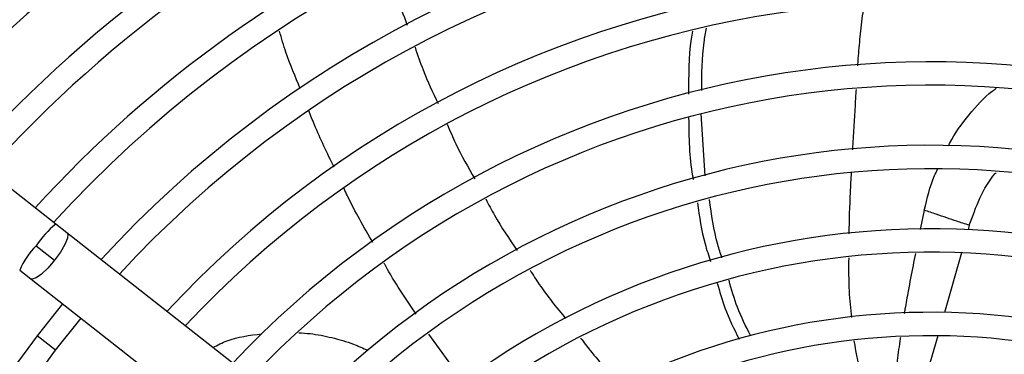
# Model space of a CAD drawing. Units: millimetres. Extents: x 5 to 414, y 3 to 291.
# Drawn here: x 70 to 76, y 259 to 261 of the extents above; entities that cross this region are included whole.
import ezdxf

# ---------------------------------------------------------------- set-up
doc = ezdxf.new("R2010")
doc.units = ezdxf.units.MM

msp = doc.modelspace()

# ---------------------------------------------------------------- linework, layer by layer
at = {"color": 7, "linetype": 'Continuous', "lineweight": 25}
for p, q in [((70.4765, 259.7174), (66.9371, 262.4943)), ((74.3692, 260.0054), (74.3445, 260.3772)), ((70.5439, 259.6645), (70.4765, 259.7174)), ((73.0105, 257.7294), (70.5439, 259.6645)), ((70.3589, 259.5873), (70.4692, 259.5007)), ((70.2605, 259.442), (70.3279, 259.3891)), ((70.3279, 259.3891), (72.7944, 257.454)), ((70.5178, 259.2401), (70.3649, 259.0482)), ((70.476, 258.963), (70.628, 259.1537)), ((70.3649, 259.0482), (70.2191, 258.8508)), ((70.3311, 258.7667), (70.476, 258.963))]:
    msp.add_line(p, q, dxfattribs=at)
at = {"color": 8, "linetype": 'Continuous', "lineweight": 25}
for p, q in [((75.6826, 259.7998), (75.6583, 259.6853)), ((75.9522, 259.7099), (75.9447, 259.6837)), ((75.905, 259.5453), (75.8026, 259.1882)), ((70.476, 258.963), (70.3649, 259.0482)), ((72.9226, 258.7711), (72.7119, 259.0591)), ((75.7626, 259.0488), (75.6593, 258.6885))]:
    msp.add_line(p, q, dxfattribs=at)
at = {"color": 8, "linetype": 'Continuous', "lineweight": 25, "flags": 128}
for points in [[(70.5438, 259.6646), (70.5481, 259.6579), (70.5461, 259.633), (70.5309, 259.5953), (70.5042, 259.5494), (70.4692, 259.5007)], [(70.4692, 259.5007), (70.4303, 259.4552), (70.392, 259.4183), (70.359, 259.3945), (70.3353, 259.3867), (70.3279, 259.3891)]]:
    msp.add_lwpolyline(points, dxfattribs=at)
at = {"color": 7, "linetype": 'Continuous', "lineweight": 25}
for centre, radius in [((75.72, 255.039), 13.5024), ((75.72, 254.939), 11.825), ((75.72, 254.939), 11.8), ((75.72, 254.939), 11.71), ((75.72, 254.939), 11.685)]:
    msp.add_circle(centre, radius, dxfattribs=at)
for radius, start, end in [(8.75, 113.0566, 138.45837), (8.61, 113.06565, 138.4026), (8.25, 113.09033, 138.25049), (8.11, 113.10052, 138.18768), (7.75, 113.12842, 138.01572), (7.11, 57.33308, 137.66692), (7.61, 113.13998, 137.94445), (6.75, 57.55842, 137.44158), (7.25, 113.17176, 137.7485), (6.61, 57.65271, 137.34729), (6.25, 57.91461, 137.08539), (6.11, 58.02483, 136.97517), (5.75, 58.33299, 136.66701), (5.61, 58.46356, 136.53644), (5.25, 58.83142, 136.16858), (5.11, 58.98855, 136.032), (4.75, 59.43537, 135.56463), (4.61, 59.6281, 135.3719), (4.25, 60.18241, 134.81759), (4.11, 60.42441, 134.57559)]:
    msp.add_arc((75.72, 254.939), radius, start, end, dxfattribs=at)
at = {"color": 8, "linetype": 'Continuous', "lineweight": 25}
for centre, radius, start, end in [((70.8685, 259.2447), 0.614, 129.66081, 146.08599), ((70.7323, 259.2282), 0.5181, 136.12796, 155.62286)]:
    msp.add_arc(centre, radius, start, end, dxfattribs=at)
at = {"color": 7, "linetype": 'Continuous', "lineweight": 25}
for points, knots in [([(72.4738, 261.255), (72.4876, 261.2002), (72.5173, 261.0826), (72.5602, 260.9691), (72.5831, 260.9084)], [0, 0, 0, 0, 0.46526, 1, 1, 1, 1]), ([(74.2926, 260.8717), (74.29, 260.8564), (74.2693, 260.7311), (74.2695, 260.6055), (74.2696, 260.4953)], [0, 0, 0, 0, 0.122396, 1, 1, 1, 1]), ([(74.3486, 260.5177), (74.3491, 260.6143), (74.3498, 260.7386), (74.3712, 260.8627), (74.376, 260.8904)], [0, 0, 0, 0, 0.776712, 1, 1, 1, 1]), ([(72.6299, 260.7766), (72.6453, 260.7308), (72.6843, 260.6155), (72.7363, 260.5053), (72.7677, 260.4388)], [0, 0, 0, 0, 0.396542, 1, 1, 1, 1]), ([(72.8222, 260.3159), (72.839, 260.2766), (72.8872, 260.164), (72.9482, 260.0577), (72.9879, 259.9886)], [0, 0, 0, 0, 0.349259, 1, 1, 1, 1]), ([(74.2699, 260.354), (74.2715, 260.2366), (74.2732, 260.1115), (74.2959, 259.9914), (74.2973, 259.984)], [0, 0, 0, 0, 0.9384723, 1, 1, 1, 1]), ([(73.0534, 259.8676), (73.0707, 259.8348), (73.1267, 259.7281), (73.1951, 259.6288), (73.2425, 259.56)], [0, 0, 0, 0, 0.3075419, 1, 1, 1, 1]), ([(74.3229, 259.8453), (74.3348, 259.7619), (74.352, 259.6416), (74.3895, 259.5288), (74.4009, 259.4942)], [0, 0, 0, 0, 0.6936265, 1, 1, 1, 1]), ([(74.4694, 259.5157), (74.4607, 259.5421), (74.4237, 259.6541), (74.407, 259.7738), (74.3943, 259.8652)], [0, 0, 0, 0, 0.2355, 1, 1, 1, 1]), ([(75.9522, 259.7099), (75.9262, 259.7181), (75.8753, 259.7343), (75.8138, 259.7558), (75.7563, 259.7761), (75.7069, 259.7919), (75.6826, 259.7998)], [0, 0, 0, 0, 0.236604, 0.464285, 0.735307, 1, 1, 1, 1]), ([(73.3197, 259.4411), (73.3378, 259.4125), (73.4016, 259.3116), (73.4773, 259.2191), (73.5315, 259.1528)], [0, 0, 0, 0, 0.283619, 1, 1, 1, 1]), ([(74.6407, 259.0497), (74.6129, 259.1051), (74.56, 259.2101), (74.5273, 259.3259), (74.5119, 259.3806)], [0, 0, 0, 0, 0.527171, 1, 1, 1, 1]), ([(74.4416, 259.3635), (74.4557, 259.3139), (74.489, 259.1963), (74.5424, 259.0891), (74.5732, 259.0272)], [0, 0, 0, 0, 0.422352, 1, 1, 1, 1]), ([(73.6225, 259.0347), (73.6416, 259.0094), (73.7164, 258.9102), (73.8029, 258.8208), (73.8673, 258.7543)], [0, 0, 0, 0, 0.255415, 1, 1, 1, 1])]:
    msp.add_open_spline(points, degree=3, knots=knots, dxfattribs=at)
at = {"color": 8, "linetype": 'Continuous', "lineweight": 25}
for points, knots in [([(75.2842, 260.665), (75.2851, 260.6795), (75.2886, 260.7375), (75.2986, 260.8434), (75.3101, 260.9522), (75.3209, 261.0174), (75.3238, 261.0346)], [0, 0, 0, 0, 0.1175058, 0.4689063, 0.8595319, 1, 1, 1, 1]), ([(71.9425, 260.5272), (71.9121, 260.5995), (71.8646, 260.7124), (71.8299, 260.8301), (71.8174, 260.8724)], [0, 0, 0, 0, 0.639915, 1, 1, 1, 1]), ([(75.2535, 260.1621), (75.2537, 260.1663), (75.2586, 260.256), (75.2656, 260.3763), (75.2731, 260.4918), (75.2751, 260.5226)], [0, 0, 0, 0, 0.034915, 0.742851, 1, 1, 1, 1]), ([(75.8281, 260.1865), (75.8302, 260.191), (75.8623, 260.2603), (75.9504, 260.3719), (76.0452, 260.4835), (76.1053, 260.5248), (76.1133, 260.5303)], [0, 0, 0, 0, 0.031366, 0.481935, 0.931389, 1, 1, 1, 1]), ([(72.1453, 260.058), (72.1039, 260.1419), (72.0492, 260.2525), (72.0049, 260.3678), (71.9942, 260.3957)], [0, 0, 0, 0, 0.7578254, 1, 1, 1, 1]), ([(75.2315, 259.6593), (75.2336, 259.7419), (75.2369, 259.8643), (75.2439, 259.9862), (75.2461, 260.0259)], [0, 0, 0, 0, 0.675128, 1, 1, 1, 1]), ([(75.6826, 259.7998), (75.6991, 259.8712), (75.719, 259.9569), (75.7559, 260.033), (75.7621, 260.0457)], [0, 0, 0, 0, 0.833838, 1, 1, 1, 1]), ([(75.9522, 259.7099), (75.9719, 259.7648), (76.0112, 259.8746), (76.071, 259.9807), (76.1116, 260.0232), (76.1134, 260.0251)], [0, 0, 0, 0, 0.488857, 0.977646, 1, 1, 1, 1]), ([(72.3771, 259.6074), (72.3239, 259.699), (72.2626, 259.8046), (72.2115, 259.9156), (72.2047, 259.9304)], [0, 0, 0, 0, 0.867088, 1, 1, 1, 1]), ([(75.2479, 259.1587), (75.2422, 259.2109), (75.2294, 259.329), (75.2306, 259.4481), (75.2313, 259.5144)], [0, 0, 0, 0, 0.442473, 1, 1, 1, 1]), ([(75.6289, 259.5412), (75.6242, 259.5175), (75.609, 259.4426), (75.5885, 259.3315), (75.5709, 259.2345), (75.5633, 259.1886), (75.5616, 259.1789)], [0, 0, 0, 0, 0.195885, 0.619684, 0.919573, 1, 1, 1, 1]), ([(72.6366, 259.1775), (72.5722, 259.2727), (72.5047, 259.3726), (72.4472, 259.4785), (72.4446, 259.4833)], [0, 0, 0, 0, 0.954407, 1, 1, 1, 1]), ([(71.4187, 258.9782), (71.4465, 258.9927), (71.5345, 259.0384), (71.639, 259.0513), (71.7104, 259.0601)], [0, 0, 0, 0, 0.316342, 1, 1, 1, 1]), ([(71.9333, 259.0665), (71.956, 259.0652), (72.0221, 259.0612), (72.1321, 259.0389), (72.2483, 259.0064), (72.3188, 258.9739), (72.3475, 258.9606)], [0, 0, 0, 0, 0.16208, 0.473332, 0.785164, 1, 1, 1, 1]), ([(75.3458, 258.6634), (75.3426, 258.6727), (75.3285, 258.713), (75.2955, 258.8299), (75.2762, 258.9407), (75.2627, 259.0187)], [0, 0, 0, 0, 0.081366, 0.354031, 1, 1, 1, 1]), ([(75.5389, 259.0374), (75.5387, 259.0356), (75.5316, 258.9899), (75.5223, 258.918), (75.5122, 258.8279), (75.5063, 258.7643), (75.5034, 258.7224), (75.5021, 258.6962), (75.5017, 258.6844), (75.5015, 258.677), (75.5015, 258.6741)], [0, 0, 0, 0, 0.0151884, 0.3749407, 0.5907514, 0.757134, 0.9017642, 0.938741, 0.9755019, 1, 1, 1, 1])]:
    msp.add_open_spline(points, degree=3, knots=knots, dxfattribs=at)

doc.saveas('drawing.dxf')
